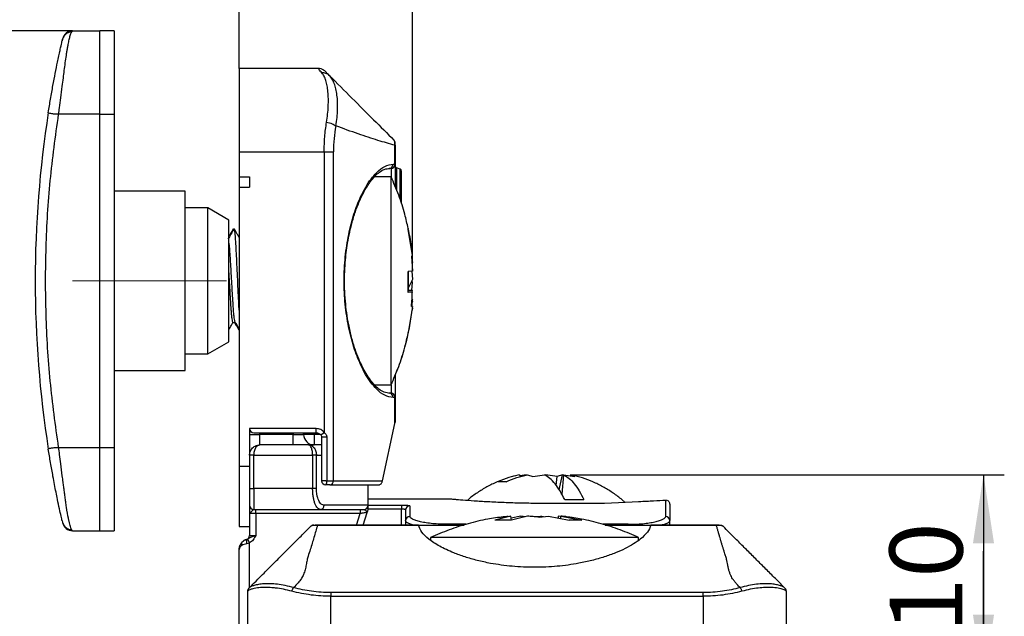
# Model space of a CAD drawing. Units: millimetres. Extents: x 7 to 412, y 7 to 291.
# Drawn here: x 33 to 80, y 236 to 265 of the extents above; entities that cross this region are included whole.
import ezdxf

# ---------------------------------------------------------------- set-up
doc = ezdxf.new("R2010")
doc.units = ezdxf.units.MM
doc.linetypes.add('CENTERX2', pattern=[20.32, 12.7, -2.54, 2.54, -2.54])
doc.layers.add('FORMAT', color=7, linetype='Continuous')
doc.styles.add('SLDTEXTSTYLE2', font='TXT', dxfattribs={"width": 0.75})
doc.dimstyles.new('SLDDIMSTYLE0', dxfattribs={"dimtxt": 3.5, "dimasz": 3.302, "dimexe": 0, "dimexo": 0.0625, "dimgap": 0.875, "dimtad": 1, "dimdec": 0, "dimrnd": 1e-09, "dimzin": 12, "dimdsep": 46, "dimtxsty": 'SLDTEXTSTYLE2', "dimsah": 1, "dimcen": 0.09, "dimadec": 0, "dimazin": 3, "dimtfac": 1, "dimtdec": 0, "dimtofl": 0, "dimtmove": 0, "dimatfit": 3, "dimfxl": 0, "dimfrac": 2, "dimtolj": 1, "dimtzin": 12, "dimarcsym": 0})
doc.dimstyles.new('SLDDIMSTYLE1', dxfattribs={"dimtxt": 3.5, "dimasz": 3.302, "dimexe": 0, "dimexo": 0.0625, "dimgap": 0.875, "dimtad": 1, "dimdec": 0, "dimrnd": 1e-09, "dimzin": 12, "dimdsep": 46, "dimtxsty": 'SLDTEXTSTYLE2', "dimsah": 1, "dimcen": 0.09, "dimadec": 0, "dimazin": 3, "dimtfac": 1, "dimtdec": 0, "dimtmove": 0, "dimatfit": 0, "dimfxl": 0, "dimfrac": 2, "dimtolj": 1, "dimtzin": 12, "dimarcsym": 0})

# ---------------------------------------------------------------- blocks, each defined once
blk = doc.blocks.new('_D_1')
at = {"layer": 'FORMAT', "color": 7}
for p, q in [((35.31, 264.417), (23.892, 264.417)), ((24.892, 223.436), (24.892, 264.417)), ((36.45, 223.436), (23.892, 223.436))]:
    blk.add_line(p, q, dxfattribs=at)
for points in [[(24.892, 264.417), (24.384, 261.115), (25.4, 261.115)], [(24.892, 223.436), (25.4, 226.738), (24.384, 226.738)]]:
    blk.add_solid(points, dxfattribs=at)
at = {"layer": 'FORMAT', "color": 7, "insert": (20.38, 241.34), "char_height": 3.5, "attachment_point": 1, "rotation": 90, "style": 'SLDTEXTSTYLE2'}
blk.add_mtext('41', dxfattribs=at)
blk = doc.blocks.new('_D_2')
at = {"layer": 'FORMAT', "color": 7}
for p, q in [((43.31, 262.617), (43.31, 271.566)), ((51.637, 252.889), (51.637, 271.566)), ((43.31, 270.566), (36.96, 270.566)), ((43.31, 270.566), (51.637, 270.566)), ((51.637, 270.566), (57.987, 270.566))]:
    blk.add_line(p, q, dxfattribs=at)
for points in [[(43.31, 270.566), (40.008, 271.074), (40.008, 270.058)], [(51.637, 270.566), (54.939, 270.058), (54.939, 271.074)]]:
    blk.add_solid(points, dxfattribs=at)
at = {"layer": 'FORMAT', "color": 7, "insert": (46.18, 275.078), "char_height": 3.5, "attachment_point": 1, "style": 'SLDTEXTSTYLE2'}
blk.add_mtext('8', dxfattribs=at)
blk = doc.blocks.new('_D_3')
at = {"layer": 'FORMAT', "color": 7}
for p, q in [((79.082, 233.086), (79.082, 239.436)), ((68.51, 233.086), (80.082, 233.086)), ((79.082, 227.086), (79.082, 233.086)), ((69.51, 227.086), (80.082, 227.086)), ((79.082, 227.086), (79.082, 216.002))]:
    blk.add_line(p, q, dxfattribs=at)
for points in [[(79.082, 233.086), (79.59, 236.388), (78.574, 236.388)], [(79.082, 227.086), (78.574, 223.784), (79.59, 223.784)]]:
    blk.add_solid(points, dxfattribs=at)
at = {"layer": 'FORMAT', "color": 7, "insert": (74.571, 216.002), "char_height": 3.5, "attachment_point": 1, "rotation": 90, "style": 'SLDTEXTSTYLE2'}
blk.add_mtext('5-8', dxfattribs=at)
blk = doc.blocks.new('_D_4')
at = {"layer": 'FORMAT', "color": 7}
for p, q in [((59.237, 243.105), (80.082, 243.105)), ((79.082, 243.105), (79.082, 233.086)), ((68.51, 233.086), (80.082, 233.086))]:
    blk.add_line(p, q, dxfattribs=at)
for points in [[(79.082, 243.105), (78.574, 239.803), (79.59, 239.803)], [(79.082, 233.086), (79.59, 236.388), (78.574, 236.388)]]:
    blk.add_solid(points, dxfattribs=at)
at = {"layer": 'FORMAT', "color": 7, "insert": (74.571, 235.509), "char_height": 3.5, "attachment_point": 1, "rotation": 90, "style": 'SLDTEXTSTYLE2'}
blk.add_mtext('10', dxfattribs=at)

msp = doc.modelspace()

# ---------------------------------------------------------------- linework, layer by layer
at = {"color": 7, "linetype": 'Continuous', "lineweight": 25}
for p, q in [((35.31, 264.417), (36.61, 264.417)), ((36.61, 260.417), (36.61, 264.417)), ((37.31, 264.417), (36.61, 264.417)), ((37.31, 264.417), (37.31, 260.417)), ((43.31, 262.617), (43.31, 258.617)), ((47.103, 262.617), (43.31, 262.617)), ((47.103, 262.617), (47.146, 262.615)), ((36.61, 260.417), (34.635, 260.417)), ((36.61, 244.417), (36.61, 260.417)), ((36.61, 260.417), (37.31, 260.417)), ((37.31, 260.417), (37.31, 244.417)), ((50.799, 258.017), (50.799, 258.926)), ((50.81, 258.926), (50.799, 258.926)), ((50.81, 258.926), (50.81, 258.017)), ((43.31, 258.617), (43.31, 257.417)), ((43.31, 258.617), (47.396, 258.617)), ((47.396, 258.617), (47.842, 258.617)), ((47.396, 258.617), (47.396, 245.133)), ((47.842, 242.817), (47.842, 258.617)), ((50.71, 258.017), (50.799, 258.017)), ((50.799, 258.017), (50.81, 258.017)), ((43.31, 257.417), (43.81, 257.417)), ((43.31, 257.417), (43.31, 256.917)), ((43.81, 257.417), (43.81, 256.917)), ((50.61, 257.418), (49.819, 257.418)), ((50.61, 257.817), (50.521, 257.817)), ((51.044, 257.781), (50.876, 257.843)), ((40.71, 256.717), (37.31, 256.717)), ((40.71, 248.117), (40.71, 256.717)), ((43.31, 256.917), (43.31, 243.517)), ((43.31, 256.917), (43.81, 256.917)), ((41.81, 255.917), (40.71, 255.917)), ((42.81, 255.339), (41.81, 255.917)), ((41.81, 248.917), (41.81, 255.917)), ((42.81, 249.494), (42.81, 255.339)), ((43.052, 254.894), (43.044, 254.907)), ((51.637, 253.735), (51.439, 254.918)), ((51.637, 253.649), (51.439, 254.904)), ((51.637, 253.626), (51.439, 254.881)), ((51.587, 253.595), (51.637, 252.889)), ((51.637, 253.4), (51.603, 253.604)), ((51.632, 253.372), (51.637, 253.297)), ((51.637, 252.889), (51.439, 252.859)), ((51.607, 252.884), (51.637, 252.48)), ((51.637, 252.48), (51.439, 252.06)), ((51.637, 252.354), (51.575, 252.349)), ((51.637, 252.354), (51.607, 252.417)), ((51.607, 251.951), (51.637, 252.354)), ((51.637, 251.946), (51.439, 251.976)), ((51.637, 251.946), (51.439, 251.945)), ((51.439, 251.89), (51.637, 251.889)), ((51.637, 251.889), (51.439, 251.859)), ((51.633, 251.889), (51.637, 251.946)), ((51.637, 251.538), (51.613, 251.487)), ((51.618, 251.222), (51.637, 251.538)), ((51.637, 251.434), (51.627, 251.378)), ((51.637, 251.186), (51.439, 249.93)), ((51.587, 251.183), (51.637, 251.186)), ((51.637, 251.1), (51.62, 251.001)), ((43.007, 250.417), (43.125, 250.417)), ((51.439, 249.898), (51.438, 249.929)), ((41.81, 248.917), (42.81, 249.494)), ((40.71, 248.917), (41.81, 248.917)), ((37.31, 248.117), (40.71, 248.117)), ((49.815, 247.417), (50.61, 247.417)), ((50.61, 247.017), (50.521, 247.017)), ((50.799, 246.817), (50.71, 246.817)), ((50.799, 245.565), (50.799, 246.817)), ((50.81, 246.817), (50.799, 246.817)), ((50.81, 246.817), (50.81, 245.617)), ((47.018, 245.317), (43.81, 245.317)), ((43.81, 245.317), (43.81, 243.517)), ((44.01, 245.117), (47.018, 245.117)), ((46.41, 245.036), (46.41, 245.117)), ((47.018, 245.117), (47.018, 245.317)), ((50.198, 242.817), (50.799, 245.565)), ((43.81, 245.036), (44.31, 245.036)), ((44.31, 244.536), (44.31, 245.036)), ((45.91, 245.036), (44.31, 245.036)), ((45.91, 244.536), (45.91, 245.036)), ((45.91, 245.036), (46.41, 245.036)), ((46.91, 245.036), (46.41, 245.036)), ((46.91, 245.036), (46.91, 244.536)), ((47.273, 244.917), (47.273, 242.817)), ((47.524, 244.917), (47.524, 242.817)), ((34.635, 244.417), (36.61, 244.417)), ((36.61, 240.417), (36.61, 244.417)), ((36.61, 244.417), (37.31, 244.417)), ((37.31, 244.417), (37.31, 240.417)), ((46.651, 244.536), (44.31, 244.536)), ((46.697, 244.521), (46.651, 244.536)), ((47.273, 244.536), (46.651, 244.536)), ((44.01, 244.036), (43.81, 244.036)), ((44.01, 242.436), (44.01, 244.036)), ((44.01, 244.036), (46.843, 244.036)), ((46.843, 244.036), (46.843, 242.436)), ((47.025, 244.036), (46.843, 244.036)), ((47.025, 242.436), (47.025, 244.036)), ((43.31, 243.517), (43.81, 243.517)), ((43.31, 243.517), (43.31, 240.617)), ((43.81, 243.517), (43.81, 243.317)), ((43.81, 243.317), (43.81, 242.436)), ((47.473, 242.817), (47.524, 242.817)), ((47.524, 242.817), (47.842, 242.817)), ((47.842, 242.817), (50.198, 242.817)), ((55.902, 242.768), (55.761, 242.768)), ((56.145, 242.768), (55.902, 242.768)), ((56.783, 243.105), (56.805, 243.006)), ((57.118, 243.105), (56.794, 243.057)), ((57.168, 243.105), (57.418, 243.024)), ((57.419, 243.024), (57.979, 243.105)), ((58.602, 243.024), (58.041, 243.105)), ((58.543, 242.595), (58.602, 243.024)), ((58.852, 243.105), (58.602, 243.024)), ((58.695, 242.379), (58.852, 243.105)), ((58.903, 243.105), (58.818, 242.167)), ((58.901, 243.091), (58.852, 243.105)), ((58.903, 243.105), (59.447, 243.024)), ((59.447, 243.024), (59.237, 243.105)), ((59.237, 243.105), (59.31, 243.085)), ((43.81, 242.436), (44.01, 242.436)), ((46.843, 242.436), (44.01, 242.436)), ((44.01, 242.436), (44.01, 241.436)), ((47.025, 242.436), (46.843, 242.436)), ((49.51, 241.636), (49.51, 242.617)), ((53.41, 241.936), (49.51, 241.936)), ((62.531, 241.804), (60.864, 241.724)), ((63.81, 241.874), (63.855, 241.87)), ((63.854, 241.876), (63.815, 241.874)), ((43.81, 241.636), (43.81, 240.617)), ((44.01, 241.436), (47.213, 241.436)), ((44.11, 241.236), (44.11, 241.436)), ((47.213, 241.436), (49.31, 241.436)), ((49.51, 241.636), (47.394, 241.636)), ((49.13, 241.436), (49.13, 241.236)), ((49.465, 241.298), (49.484, 241.336)), ((51.11, 241.649), (51.11, 241.472)), ((60.866, 241.725), (58.01, 241.725)), ((60.864, 241.724), (58.01, 241.724)), ((60.864, 241.724), (60.852, 241.723)), ((44.11, 241.236), (43.81, 241.236)), ((49.13, 241.236), (44.11, 241.236)), ((44.11, 241.236), (44.11, 240.188)), ((49.266, 240.686), (49.465, 241.298)), ((51.31, 240.9), (51.31, 240.686)), ((56.37, 241.113), (55.605, 240.915)), ((55.818, 241.063), (56.37, 241.113)), ((56.401, 240.916), (56.37, 241.113)), ((56.847, 241.113), (56.384, 241.021)), ((57.163, 241.113), (56.397, 240.915)), ((57.067, 241.088), (56.847, 241.113)), ((56.847, 241.113), (56.863, 241.036)), ((57.731, 241.063), (58.173, 241.113)), ((57.858, 241.113), (57.943, 241.091)), ((58.173, 241.113), (59.169, 240.915)), ((58.65, 241.113), (58.636, 241.021)), ((58.78, 241.101), (58.65, 241.113)), ((58.758, 240.997), (58.782, 241.113)), ((58.782, 241.113), (59.778, 240.915)), ((59.202, 241.063), (59.078, 241.074)), ((64.01, 240.686), (64.01, 240.9)), ((35.31, 240.417), (36.61, 240.417)), ((36.61, 240.417), (37.31, 240.417)), ((43.31, 240.617), (43.81, 240.617)), ((43.81, 240.617), (43.81, 240.188)), ((47.084, 240.686), (51.928, 240.686)), ((47.084, 240.686), (47.084, 240.677)), ((51.931, 240.677), (47.084, 240.677)), ((51.931, 240.677), (51.928, 240.686)), ((63.092, 240.686), (63.089, 240.677)), ((66.236, 240.677), (63.089, 240.677)), ((63.092, 240.686), (66.236, 240.686)), ((66.236, 240.686), (66.236, 240.677)), ((43.677, 239.995), (43.667, 239.996)), ((43.723, 240.01), (43.677, 239.995)), ((43.81, 239.832), (43.723, 240.01)), ((43.81, 240.188), (44.11, 240.188)), ((52.509, 240.086), (52.509, 239.957)), ((62.509, 239.953), (62.509, 240.086)), ((43.31, 234.336), (43.31, 239.517)), ((43.677, 239.803), (43.81, 239.832)), ((43.795, 237.671), (43.769, 237.645)), ((69.525, 237.671), (69.551, 237.645)), ((43.738, 237.53), (43.71, 237.503)), ((43.71, 237.503), (43.71, 233.786)), ((65.61, 237.443), (47.71, 237.443)), ((47.71, 237.443), (47.71, 237.268)), ((47.71, 237.268), (65.61, 237.268)), ((47.71, 233.786), (47.71, 237.268)), ((65.61, 237.268), (65.61, 237.443)), ((65.61, 237.268), (65.61, 233.786)), ((69.61, 237.503), (69.582, 237.53)), ((69.61, 233.786), (69.61, 237.503))]:
    msp.add_line(p, q, dxfattribs=at)
at = {"color": 1, "linetype": 'Continuous', "lineweight": 25}
for p, q in [((50.61, 257.817), (50.61, 257.427)), ((50.876, 257.843), (50.876, 256.786)), ((51.044, 256.335), (51.044, 257.781)), ((50.61, 247.399), (50.61, 247.017)), ((44.31, 245.036), (44.31, 245.117)), ((45.91, 245.117), (45.91, 245.036)), ((46.91, 245.117), (46.91, 245.036)), ((47.018, 245.117), (47.117, 245.099)), ((47.234, 245.016), (47.396, 245.133)), ((47.215, 245.036), (46.91, 245.036)), ((47.273, 244.917), (47.524, 244.917)), ((47.025, 244.036), (47.273, 244.036)), ((47.473, 242.817), (47.273, 242.817)), ((49.495, 241.472), (51.11, 241.472)), ((49.51, 241.649), (51.11, 241.649)), ((51.11, 240.686), (51.11, 241.472)), ((58.01, 241.724), (58.01, 241.725)), ((48.951, 240.686), (49.13, 241.236)), ((54.228, 240.722), (53.31, 240.722)), ((53.31, 240.722), (53.31, 240.687)), ((62.01, 240.722), (60.791, 240.722)), ((62.01, 240.722), (62.01, 240.687)), ((43.81, 237.686), (43.81, 239.832))]:
    msp.add_line(p, q, dxfattribs=at)
at = {"color": 7, "linetype": 'Continuous', "lineweight": 25, "flags": 128}
msp.add_lwpolyline([(62.531, 241.804), (62.511, 241.802), (62.509, 241.802)], dxfattribs=at)
at = {"color": 7, "linetype": 'Continuous', "lineweight": 25}
for centre, radius, start, end in [((35.31, 263.917), 0.5, 90, 167.097), ((47.342, 261.974), 0.432, 45.7163, 96.871), ((47.103, 262.117), 0.5, 45, 63.0074), ((85.51, 252.417), 52, 171.0635, 188.9365), ((50.61, 259.034), 0.2, 0, 45), ((50.515, 258.011), 0.194, 271.782, 1.6775), ((50.604, 258.011), 0.195, 271.7327, 1.6337), ((50.61, 258.017), 0.2, 270, 0), ((50.91, 257.937), 0.1, 180, 250), ((51.01, 257.688), 0.1, 0, 70), ((50.515, 246.822), 0.194, 358.3225, 88.218), ((50.604, 246.822), 0.195, 358.3663, 88.2673), ((50.61, 246.817), 0.2, 0, 90), ((44.01, 245.317), 0.2, 180, 270), ((46.91, 245.036), 0.5, 180, 270), ((47.473, 242.817), 0.2, 180, 270), ((47.29, 242.77), 0.239, 320.0135, 11.2988), ((47.652, 242.806), 0.19, 273.4562, 3.0823), ((44.01, 241.636), 0.2, 180, 270), ((47.203, 241.627), 0.191, 272.9018, 2.634), ((49.31, 241.636), 0.2, 270, 0), ((51.509, 241.404), 0.199, 89.8095, 179.8082), ((51.508, 240.898), 0.198, 89.5115, 179.503), ((63.812, 240.898), 0.198, 0.497, 90.4885), ((35.31, 240.917), 0.5, 192.903, 270), ((43.81, 239.517), 0.5, 106.6015, 138.1897), ((43.902, 239.899), 0.245, 156.9174, 203.0826), ((43.61, 240.188), 0.2, 286.6015, 0), ((43.538, 239.784), 0.12, 146.3639, 213.6361), ((43.91, 237.503), 0.2, 135, 180), ((69.41, 237.503), 0.2, 360, 45)]:
    msp.add_arc(centre, radius, start, end, dxfattribs=at)
at = {"color": 1, "linetype": 'Continuous', "lineweight": 25}
for points, knots in [([(34.635, 260.417), (34.651, 260.522), (34.689, 260.787), (34.746, 261.237), (34.806, 261.718), (34.861, 262.154), (34.909, 262.533), (34.957, 262.898), (35, 263.198), (35.037, 263.434), (35.066, 263.612), (35.102, 263.81), (35.145, 264.017), (35.19, 264.186), (35.227, 264.293), (35.254, 264.352), (35.268, 264.371), (35.273, 264.379)], [0, 0, 0, 0, 0.055175, 0.138952, 0.236908, 0.314761, 0.385133, 0.462322, 0.546329, 0.593501, 0.642505, 0.69334, 0.773001, 0.860623, 0.920032, 0.969051, 1, 1, 1, 1]), ([(46.843, 244.036), (46.842, 244.067), (46.841, 244.131), (46.83, 244.225), (46.812, 244.314), (46.783, 244.409), (46.742, 244.484), (46.71, 244.511), (46.697, 244.521)], [0, 0, 0, 0, 0.137952, 0.28058, 0.428558, 0.58249, 0.835171, 1, 1, 1, 1]), ([(53.679, 241.912), (53.611, 241.918), (53.443, 241.933), (53.422, 241.935), (53.41, 241.936)], [0, 0, 0, 0, 0.408072, 1, 1, 1, 1]), ([(43.82, 241.255), (43.824, 241.264), (43.833, 241.289), (43.899, 241.335), (43.96, 241.391), (43.994, 241.429), (44.005, 241.434), (44.01, 241.436)], [0, 0, 0, 0, 0.163502, 0.442195, 0.721655, 0.854644, 1, 1, 1, 1]), ([(49.31, 241.436), (49.318, 241.434), (49.337, 241.428), (49.382, 241.395), (49.437, 241.36), (49.471, 241.342), (49.484, 241.337), (49.482, 241.338), (49.481, 241.338)], [0, 0, 0, 0, 0.160708, 0.352789, 0.617421, 0.821438, 0.961608, 1, 1, 1, 1]), ([(51.708, 240.686), (51.668, 240.697), (51.57, 240.722), (51.441, 240.772), (51.332, 240.832), (51.317, 240.877), (51.31, 240.9)], [0, 0, 0, 0, 0.162366, 0.388831, 0.694354, 1, 1, 1, 1]), ([(64.01, 240.9), (64.003, 240.878), (63.989, 240.834), (63.867, 240.766), (63.739, 240.715), (63.631, 240.691), (63.608, 240.686)], [0, 0, 0, 0, 0.304828, 0.609778, 0.916532, 1, 1, 1, 1])]:
    msp.add_open_spline(points, degree=3, knots=knots, dxfattribs=at)
at = {"color": 7, "linetype": 'Continuous', "lineweight": 25}
for points, knots in [([(35.273, 264.381), (35.211, 264.37), (35.118, 264.354), (35.004, 264.282), (34.915, 264.2), (34.841, 264.085), (34.815, 263.987), (34.804, 263.944)], [0, 0, 0, 0, 0.29781, 0.441822, 0.577762, 0.813654, 1, 1, 1, 1]), ([(35.273, 264.379), (35.276, 264.385), (35.287, 264.402), (35.302, 264.413), (35.308, 264.416), (35.31, 264.417)], [0, 0, 0, 0, 0.201243, 0.642532, 1, 1, 1, 1]), ([(34.141, 260.494), (34.177, 260.714), (34.23, 261.047), (34.305, 261.479), (34.381, 261.901), (34.476, 262.398), (34.57, 262.865), (34.646, 263.226), (34.704, 263.495), (34.762, 263.757), (34.812, 263.98), (34.819, 264.012), (34.823, 264.028)], [0, 0, 0, 0, 0.121202, 0.183769, 0.248517, 0.372705, 0.499784, 0.583276, 0.667284, 0.750546, 0.878804, 1, 1, 1, 1]), ([(47.29, 262.403), (47.236, 262.465), (47.128, 262.588), (47.111, 262.607), (47.103, 262.617)], [0, 0, 0, 0, 0.507169, 1, 1, 1, 1]), ([(47.382, 262.532), (47.338, 262.556), (47.25, 262.606), (47.154, 262.611), (47.106, 262.613)], [0, 0, 0, 0, 0.499793, 1, 1, 1, 1]), ([(47.511, 260.035), (47.53, 260.166), (47.569, 260.43), (47.597, 260.808), (47.603, 261.17), (47.584, 261.502), (47.545, 261.794), (47.483, 262.045), (47.402, 262.253), (47.327, 262.354), (47.29, 262.403)], [0, 0, 0, 0, 0.1204911, 0.243622, 0.3697821, 0.4993332, 0.6246871, 0.749561, 0.8780283, 1, 1, 1, 1]), ([(47.644, 262.283), (47.589, 262.338), (47.481, 262.445), (47.465, 262.462), (47.457, 262.47)], [0, 0, 0, 0, 0.506425, 1, 1, 1, 1]), ([(47.958, 259.858), (47.979, 259.995), (48.021, 260.267), (48.046, 260.654), (48.045, 261.015), (48.017, 261.347), (47.965, 261.644), (47.886, 261.901), (47.784, 262.121), (47.69, 262.229), (47.644, 262.283)], [0, 0, 0, 0, 0.125249, 0.249014, 0.373481, 0.498078, 0.622156, 0.74755, 0.873071, 1, 1, 1, 1]), ([(47.644, 262.283), (48.01, 261.916), (48.743, 261.183), (49.781, 260.146), (50.428, 259.499), (50.751, 259.175)], [0, 0, 0, 0, 0.33376, 0.666817, 1, 1, 1, 1]), ([(34.635, 244.417), (34.488, 245.478), (34.193, 247.599), (34.003, 250.81), (34.003, 254.023), (34.193, 257.234), (34.488, 259.356), (34.635, 260.417)], [0, 0, 0, 0, 0.200057, 0.399908, 0.600103, 0.799959, 1, 1, 1, 1]), ([(34.635, 260.417), (34.569, 260.419), (34.468, 260.421), (34.347, 260.435), (34.244, 260.449), (34.156, 260.468), (34.146, 260.486), (34.141, 260.494)], [0, 0, 0, 0, 0.249623, 0.384694, 0.526464, 0.773622, 1, 1, 1, 1]), ([(47.396, 258.617), (47.401, 258.857), (47.411, 259.344), (47.477, 259.803), (47.511, 260.035)], [0, 0, 0, 0, 0.494367, 1, 1, 1, 1]), ([(47.511, 260.035), (47.556, 260.026), (47.65, 260.008), (47.779, 259.964), (47.889, 259.913), (47.935, 259.876), (47.958, 259.858)], [0, 0, 0, 0, 0.244869, 0.5, 0.755131, 1, 1, 1, 1]), ([(47.958, 259.858), (47.924, 259.656), (47.857, 259.256), (47.847, 258.829), (47.842, 258.617)], [0, 0, 0, 0, 0.502472, 1, 1, 1, 1]), ([(50.799, 258.926), (50.53, 259.001), (49.982, 259.155), (49.036, 259.467), (48.321, 259.726), (47.958, 259.858)], [0, 0, 0, 0, 0.321282, 0.654544, 1, 1, 1, 1]), ([(50.799, 258.926), (50.799, 258.944), (50.799, 258.978), (50.795, 259.038), (50.787, 259.096), (50.774, 259.147), (50.759, 259.166), (50.751, 259.175)], [0, 0, 0, 0, 0.144275, 0.277735, 0.52628, 0.760461, 1, 1, 1, 1]), ([(50.81, 258.926), (50.81, 258.935), (50.81, 258.953), (50.81, 258.976), (50.81, 258.996), (50.81, 259.015), (50.81, 259.031), (50.81, 259.033), (50.81, 259.034)], [0, 0, 0, 0, 0.119037, 0.246943, 0.37127, 0.501383, 0.743288, 1, 1, 1, 1]), ([(50.71, 246.817), (50.578, 246.837), (50.315, 246.877), (49.953, 247.16), (49.643, 247.519), (49.386, 247.912), (49.163, 248.343), (48.976, 248.787), (48.822, 249.227), (48.685, 249.701), (48.569, 250.207), (48.475, 250.738), (48.406, 251.29), (48.365, 251.855), (48.351, 252.429), (48.366, 253.003), (48.409, 253.568), (48.478, 254.118), (48.573, 254.646), (48.69, 255.15), (48.826, 255.621), (48.98, 256.057), (49.167, 256.499), (49.389, 256.928), (49.646, 257.318), (49.956, 257.676), (50.317, 257.957), (50.579, 257.997), (50.71, 258.017)], [0, 0, 0, 0, 0.062843, 0.125106, 0.166941, 0.208735, 0.25027, 0.281733, 0.312895, 0.344418, 0.375624, 0.406986, 0.438109, 0.469428, 0.500673, 0.531942, 0.563327, 0.594293, 0.625511, 0.65666, 0.688132, 0.719074, 0.750317, 0.791912, 0.833608, 0.875184, 0.937638, 1, 1, 1, 1]), ([(50.81, 258.017), (50.81, 258.009), (50.81, 257.992), (50.81, 257.858), (50.81, 257.655), (50.81, 257.396), (50.81, 257.163), (50.81, 256.992), (50.81, 256.935)], [0, 0, 0, 0, 0.193448, 0.392897, 0.598046, 0.758299, 0.918702, 1, 1, 1, 1]), ([(50.556, 247.013), (50.463, 247.023), (50.291, 247.042), (50.041, 247.198), (49.823, 247.399), (49.614, 247.651), (49.417, 247.946), (49.227, 248.295), (49.05, 248.684), (48.875, 249.146), (48.71, 249.694), (48.575, 250.284), (48.477, 250.869), (48.411, 251.457), (48.377, 252.028), (48.373, 252.601), (48.394, 253.137), (48.439, 253.644), (48.503, 254.134), (48.594, 254.637), (48.724, 255.19), (48.885, 255.716), (49.059, 256.171), (49.219, 256.52), (49.36, 256.784), (49.474, 256.971), (49.581, 257.129), (49.702, 257.292), (49.864, 257.476), (50.064, 257.652), (50.301, 257.794), (50.467, 257.811), (50.556, 257.82)], [0, 0, 0, 0, 0.05115, 0.095253, 0.132719, 0.164366, 0.201837, 0.234626, 0.266039, 0.30119, 0.340279, 0.379029, 0.413529, 0.445148, 0.48029, 0.509582, 0.540932, 0.570006, 0.595893, 0.626521, 0.661221, 0.701924, 0.735756, 0.76614, 0.79125, 0.810902, 0.825273, 0.846509, 0.874712, 0.909838, 0.951482, 1, 1, 1, 1]), ([(51.433, 254.936), (51.383, 255.162), (51.264, 255.702), (50.992, 256.534), (50.737, 257.124), (50.61, 257.418)], [0, 0, 0, 0, 0.2649516, 0.6334809, 1, 1, 1, 1]), ([(50.61, 247.423), (50.61, 247.421), (50.61, 247.396), (50.61, 247.504), (50.61, 247.755), (50.61, 248.155), (50.61, 248.649), (50.61, 249.232), (50.61, 249.88), (50.61, 250.625), (50.61, 251.442), (50.61, 252.299), (50.61, 253.16), (50.61, 253.988), (50.61, 254.749), (50.61, 255.418), (50.61, 256.026), (50.61, 256.55), (50.61, 256.986), (50.61, 257.282), (50.61, 257.422), (50.61, 257.406), (50.61, 257.402)], [0, 0, 0, 0, 0.005081, 0.066746, 0.123444, 0.177258, 0.23251, 0.280266, 0.33081, 0.383409, 0.437538, 0.492496, 0.547454, 0.601583, 0.654182, 0.704726, 0.752482, 0.807734, 0.861548, 0.918246, 0.979911, 1, 1, 1, 1]), ([(51.11, 256.13), (51.11, 256.214), (51.11, 256.529), (51.11, 256.885), (51.11, 257.193), (51.11, 257.396), (51.11, 257.558), (51.11, 257.668), (51.11, 257.681), (51.11, 257.688)], [0, 0, 0, 0, 0.086868, 0.3265805, 0.4441653, 0.5616131, 0.7081933, 0.853542, 1, 1, 1, 1]), ([(43.061, 254.91), (43.013, 254.827), (42.918, 254.662), (42.822, 254.498), (42.775, 254.417)], [0, 0, 0, 0, 0.508279, 1, 1, 1, 1]), ([(43.024, 254.908), (42.976, 254.824), (42.905, 254.701), (42.833, 254.578), (42.81, 254.538)], [0, 0, 0, 0, 0.678745, 1, 1, 1, 1]), ([(43.31, 254.506), (43.281, 254.557), (43.203, 254.692), (43.125, 254.826), (43.076, 254.91)], [0, 0, 0, 0, 0.3785341, 1, 1, 1, 1]), ([(43.31, 251.014), (43.305, 251.108), (43.292, 251.364), (43.269, 251.863), (43.241, 252.466), (43.213, 253.067), (43.188, 253.622), (43.163, 254.109), (43.135, 254.51), (43.107, 254.777), (43.087, 254.905), (43.078, 254.901), (43.076, 254.901)], [0, 0, 0, 0, 0.065675, 0.179344, 0.295787, 0.411611, 0.523529, 0.635356, 0.75114, 0.867601, 0.981344, 1, 1, 1, 1]), ([(51.439, 254.881), (51.439, 254.916), (51.439, 254.955), (51.439, 254.939), (51.439, 254.937)], [0, 0, 0, 0, 0.905559, 1, 1, 1, 1]), ([(51.585, 254.088), (51.567, 254.228), (51.534, 254.498), (51.47, 254.764), (51.44, 254.892)], [0, 0, 0, 0, 0.5211413, 1, 1, 1, 1]), ([(43.12, 250.431), (43.119, 250.432), (43.111, 250.438), (43.097, 250.504), (43.077, 250.63), (43.057, 250.81), (43.038, 251.037), (43.02, 251.301), (43.003, 251.599), (42.984, 251.918), (42.964, 252.254), (42.945, 252.591), (42.925, 252.927), (42.907, 253.245), (42.89, 253.543), (42.871, 253.805), (42.851, 254.031), (42.832, 254.205), (42.818, 254.307), (42.811, 254.333), (42.81, 254.336)], [0, 0, 0, 0, 0.017168, 0.077851, 0.137967, 0.199825, 0.259979, 0.321879, 0.382004, 0.443874, 0.503994, 0.565856, 0.626009, 0.687907, 0.748038, 0.809914, 0.870035, 0.931897, 0.992049, 1, 1, 1, 1]), ([(51.587, 253.595), (51.598, 253.601), (51.62, 253.613), (51.631, 253.622), (51.637, 253.626)], [0, 0, 0, 0, 0.511453, 1, 1, 1, 1]), ([(51.592, 253.598), (51.601, 253.493), (51.621, 253.276), (51.631, 253.058), (51.637, 252.946)], [0, 0, 0, 0, 0.484275, 1, 1, 1, 1]), ([(51.618, 253.613), (51.618, 253.613), (51.623, 253.561), (51.625, 253.509), (51.627, 253.457)], [0, 0, 0, 0, 0.003258, 1, 1, 1, 1]), ([(42.81, 252.795), (42.816, 252.695), (42.828, 252.483), (42.847, 252.155), (42.867, 251.822), (42.885, 251.509), (42.902, 251.219), (42.921, 250.966), (42.94, 250.752), (42.96, 250.587), (42.98, 250.474), (42.995, 250.422), (43.004, 250.419), (43.007, 250.419)], [0, 0, 0, 0, 0.0858645, 0.1831245, 0.2776979, 0.3750155, 0.4695558, 0.5668387, 0.6613615, 0.7586226, 0.8531934, 0.9505078, 1, 1, 1, 1]), ([(51.439, 252.859), (51.439, 252.816), (51.439, 252.689), (51.439, 252.561), (51.439, 252.477)], [0, 0, 0, 0, 0.344915, 1, 1, 1, 1]), ([(51.439, 252.358), (51.439, 252.442), (51.439, 252.61), (51.439, 252.776), (51.439, 252.859)], [0, 0, 0, 0, 0.501182, 1, 1, 1, 1]), ([(51.439, 252.477), (51.439, 252.394), (51.439, 252.226), (51.439, 252.06), (51.439, 251.976)], [0, 0, 0, 0, 0.493228, 1, 1, 1, 1]), ([(51.439, 251.86), (51.439, 251.942), (51.439, 252.106), (51.439, 252.274), (51.439, 252.358)], [0, 0, 0, 0, 0.498819, 1, 1, 1, 1]), ([(51.587, 251.183), (51.598, 251.306), (51.62, 251.541), (51.631, 251.777), (51.637, 251.889)], [0, 0, 0, 0, 0.523197, 1, 1, 1, 1]), ([(50.81, 247.9), (50.867, 248.034), (51.051, 248.465), (51.283, 249.222), (51.504, 250.123), (51.584, 250.722), (51.621, 251.001)], [0, 0, 0, 0, 0.1361191, 0.4363587, 0.7372731, 1, 1, 1, 1]), ([(42.81, 250.068), (42.831, 250.104), (42.898, 250.22), (42.965, 250.336), (43.012, 250.417)], [0, 0, 0, 0, 0.304205, 1, 1, 1, 1]), ([(43.09, 250.417), (43.136, 250.336), (43.21, 250.209), (43.283, 250.083), (43.31, 250.036)], [0, 0, 0, 0, 0.63585, 1, 1, 1, 1]), ([(43.12, 250.425), (43.169, 250.342), (43.232, 250.233), (43.295, 250.123), (43.31, 250.098)], [0, 0, 0, 0, 0.766072, 1, 1, 1, 1]), ([(50.61, 247.417), (50.737, 247.711), (50.992, 248.301), (51.264, 249.133), (51.383, 249.673), (51.433, 249.899)], [0, 0, 0, 0, 0.366578, 0.735167, 1, 1, 1, 1]), ([(50.81, 247.9), (50.81, 247.842), (50.81, 247.671), (50.81, 247.437), (50.81, 247.179), (50.81, 246.976), (50.81, 246.841), (50.81, 246.825), (50.81, 246.817)], [0, 0, 0, 0, 0.081936, 0.242078, 0.40237, 0.607244, 0.80662, 1, 1, 1, 1]), ([(47.396, 245.133), (47.373, 245.161), (47.326, 245.216), (47.231, 245.273), (47.128, 245.31), (47.055, 245.315), (47.018, 245.317)], [0, 0, 0, 0, 0.245194, 0.49918, 0.747233, 1, 1, 1, 1]), ([(47.018, 245.12), (47.04, 245.118), (47.083, 245.114), (47.144, 245.092), (47.196, 245.06), (47.222, 245.03), (47.234, 245.016)], [0, 0, 0, 0, 0.268859, 0.529044, 0.77376, 1, 1, 1, 1]), ([(47.396, 245.133), (47.432, 245.1), (47.482, 245.053), (47.519, 244.974), (47.522, 244.935), (47.524, 244.917)], [0, 0, 0, 0, 0.557145, 0.786626, 1, 1, 1, 1]), ([(47.234, 245.016), (47.245, 244.998), (47.261, 244.974), (47.271, 244.939), (47.272, 244.924), (47.273, 244.917)], [0, 0, 0, 0, 0.578659, 0.806779, 1, 1, 1, 1]), ([(34.141, 244.339), (34.142, 244.344), (34.145, 244.354), (34.173, 244.367), (34.223, 244.379), (34.313, 244.395), (34.452, 244.412), (34.576, 244.415), (34.635, 244.417)], [0, 0, 0, 0, 0.123454, 0.252658, 0.387838, 0.529187, 0.775795, 1, 1, 1, 1]), ([(34.805, 240.886), (34.798, 240.916), (34.784, 240.977), (34.743, 241.159), (34.677, 241.458), (34.592, 241.861), (34.511, 242.26), (34.438, 242.632), (34.351, 243.1), (34.249, 243.668), (34.177, 244.119), (34.141, 244.339)], [0, 0, 0, 0, 0.0696732, 0.1439277, 0.287564, 0.4312204, 0.5277656, 0.6223943, 0.7163331, 0.861667, 1, 1, 1, 1]), ([(35.31, 240.417), (35.308, 240.418), (35.302, 240.42), (35.276, 240.443), (35.243, 240.502), (35.206, 240.599), (35.169, 240.724), (35.136, 240.861), (35.085, 241.106), (35.032, 241.419), (34.978, 241.789), (34.944, 242.036), (34.912, 242.28), (34.882, 242.517), (34.849, 242.772), (34.804, 243.133), (34.749, 243.577), (34.691, 244.038), (34.652, 244.304), (34.635, 244.417)], [0, 0, 0, 0, 0.028153, 0.076442, 0.132628, 0.199384, 0.254115, 0.304509, 0.352078, 0.491115, 0.544769, 0.595086, 0.642067, 0.685712, 0.726019, 0.77797, 0.872002, 0.946015, 1, 1, 1, 1]), ([(43.81, 244.036), (43.812, 244.068), (43.815, 244.132), (43.844, 244.226), (43.891, 244.314), (43.978, 244.421), (44.12, 244.516), (44.248, 244.529), (44.31, 244.536)], [0, 0, 0, 0, 0.1109401, 0.2264928, 0.34795, 0.4764256, 0.7437445, 1, 1, 1, 1]), ([(44.31, 244.536), (44.273, 244.529), (44.196, 244.516), (44.111, 244.421), (44.059, 244.314), (44.031, 244.226), (44.013, 244.132), (44.011, 244.068), (44.01, 244.036)], [0, 0, 0, 0, 0.2562552, 0.5235738, 0.6520356, 0.7734879, 0.8890453, 1, 1, 1, 1]), ([(46.651, 244.536), (46.681, 244.533), (46.738, 244.528), (46.83, 244.482), (46.906, 244.409), (46.965, 244.314), (46.999, 244.225), (47.021, 244.131), (47.023, 244.067), (47.025, 244.036)], [0, 0, 0, 0, 0.1598281, 0.2982995, 0.5106228, 0.6399331, 0.7642511, 0.8840845, 1, 1, 1, 1]), ([(49.993, 242.617), (50.007, 242.618), (50.034, 242.619), (50.084, 242.636), (50.133, 242.669), (50.172, 242.72), (50.183, 242.757), (50.188, 242.774)], [0, 0, 0, 0, 0.15784, 0.306331, 0.574244, 0.805392, 1, 1, 1, 1]), ([(50.188, 242.774), (50.19, 242.783), (50.194, 242.798), (50.196, 242.812), (50.198, 242.817)], [0, 0, 0, 0, 0.617952, 1, 1, 1, 1]), ([(56.71, 243.085), (56.562, 243.049), (56.241, 242.97), (55.763, 242.791), (55.275, 242.561), (54.813, 242.283), (54.478, 242.049), (54.308, 241.897), (54.272, 241.865)], [0, 0, 0, 0, 0.165372, 0.36035, 0.5557075, 0.7515464, 0.9480224, 1, 1, 1, 1]), ([(58.955, 241.911), (58.882, 242.054), (58.738, 242.34), (58.497, 242.675), (58.245, 242.943), (58.068, 243.051), (57.979, 243.105)], [0, 0, 0, 0, 0.250048, 0.500001, 0.750049, 1, 1, 1, 1]), ([(58.903, 243.105), (58.991, 243.051), (59.168, 242.943), (59.42, 242.675), (59.661, 242.34), (59.806, 242.054), (59.878, 241.911)], [0, 0, 0, 0, 0.250048, 0.500001, 0.750049, 1, 1, 1, 1]), ([(61.856, 241.772), (61.825, 241.801), (61.667, 241.95), (61.35, 242.185), (60.907, 242.47), (60.436, 242.714), (59.944, 242.91), (59.566, 243.034), (59.351, 243.076), (59.31, 243.084)], [0, 0, 0, 0, 0.043968, 0.225218, 0.407285, 0.589962, 0.773107, 0.956624, 1, 1, 1, 1]), ([(43.81, 242.436), (43.81, 242.335), (43.81, 242.18), (43.81, 241.994), (43.81, 241.867), (43.81, 241.763), (43.81, 241.663), (43.81, 241.647), (43.81, 241.636)], [0, 0, 0, 0, 0.239443, 0.369507, 0.5, 0.630064, 0.760557, 1, 1, 1, 1]), ([(47.213, 241.436), (47.166, 241.45), (47.071, 241.478), (46.966, 241.67), (46.902, 241.881), (46.868, 242.059), (46.847, 242.246), (46.844, 242.373), (46.843, 242.436)], [0, 0, 0, 0, 0.246581, 0.509152, 0.638717, 0.763388, 0.883639, 1, 1, 1, 1]), ([(47.394, 241.636), (47.348, 241.647), (47.253, 241.669), (47.148, 241.823), (47.083, 241.992), (47.049, 242.135), (47.028, 242.285), (47.026, 242.386), (47.025, 242.436)], [0, 0, 0, 0, 0.250114, 0.514375, 0.643262, 0.770155, 0.885398, 1, 1, 1, 1]), ([(47.664, 242.617), (47.653, 242.617), (47.632, 242.617), (47.586, 242.617), (47.533, 242.617), (47.493, 242.617), (47.473, 242.617)], [0, 0, 0, 0, 0.249242, 0.499966, 0.74925, 1, 1, 1, 1]), ([(58.01, 241.724), (57.709, 241.726), (57.107, 241.729), (56.238, 241.754), (55.439, 241.789), (54.734, 241.831), (54.169, 241.871), (53.811, 241.901), (53.705, 241.91), (53.679, 241.912)], [0, 0, 0, 0, 0.157884, 0.31632, 0.474854, 0.632992, 0.792036, 0.950288, 1, 1, 1, 1]), ([(63.81, 241.874), (63.626, 241.862), (63.259, 241.838), (62.773, 241.815), (62.531, 241.804)], [0, 0, 0, 0, 0.501609, 1, 1, 1, 1]), ([(63.81, 241.096), (63.81, 241.221), (63.81, 241.473), (63.81, 241.733), (63.81, 241.827), (63.81, 241.874)], [0, 0, 0, 0, 0.329483, 0.663258, 1, 1, 1, 1]), ([(64.01, 241.688), (64.009, 241.706), (64.006, 241.742), (63.982, 241.792), (63.949, 241.836), (63.919, 241.855), (63.904, 241.865)], [0, 0, 0, 0, 0.248739, 0.50157, 0.754407, 1, 1, 1, 1]), ([(49.482, 241.336), (49.49, 241.352), (49.506, 241.384), (49.509, 241.421), (49.51, 241.439)], [0, 0, 0, 0, 0.500546, 1, 1, 1, 1]), ([(49.51, 241.439), (49.51, 241.44), (49.51, 241.455), (49.51, 241.55), (49.51, 241.621), (49.51, 241.631), (49.51, 241.636)], [0, 0, 0, 0, 0.033733, 0.41174, 0.717078, 1, 1, 1, 1]), ([(51.11, 241.649), (51.137, 241.649), (51.19, 241.648), (51.291, 241.645), (51.402, 241.637), (51.492, 241.621), (51.504, 241.609), (51.51, 241.603)], [0, 0, 0, 0, 0.125322, 0.250706, 0.500022, 0.749716, 1, 1, 1, 1]), ([(51.11, 241.472), (51.123, 241.472), (51.149, 241.471), (51.188, 241.467), (51.224, 241.461), (51.262, 241.45), (51.29, 241.436), (51.307, 241.42), (51.309, 241.41), (51.31, 241.405)], [0, 0, 0, 0, 0.118094, 0.240251, 0.367276, 0.499883, 0.711548, 0.846225, 1, 1, 1, 1]), ([(51.31, 241.405), (51.31, 241.335), (51.31, 241.196), (51.31, 240.998), (51.31, 240.9)], [0, 0, 0, 0, 0.5013549, 1, 1, 1, 1]), ([(51.51, 241.603), (51.51, 241.533), (51.51, 241.393), (51.51, 241.195), (51.51, 241.096)], [0, 0, 0, 0, 0.502665, 1, 1, 1, 1]), ([(64.01, 241.688), (64.01, 241.643), (64.01, 241.554), (64.01, 241.292), (64.01, 241.03), (64.01, 240.9)], [0, 0, 0, 0, 0.335341, 0.668428, 1, 1, 1, 1]), ([(34.804, 240.888), (34.816, 240.845), (34.843, 240.745), (34.919, 240.628), (35.01, 240.546), (35.122, 240.475), (35.214, 240.458), (35.277, 240.447)], [0, 0, 0, 0, 0.184489, 0.423458, 0.560183, 0.702758, 1, 1, 1, 1]), ([(49.465, 241.298), (49.464, 241.298), (49.462, 241.297), (49.442, 241.293), (49.411, 241.288), (49.359, 241.278), (49.289, 241.265), (49.207, 241.25), (49.157, 241.241), (49.13, 241.236)], [0, 0, 0, 0, 0.112312, 0.229024, 0.35121, 0.479807, 0.694482, 0.835929, 1, 1, 1, 1]), ([(53.31, 240.722), (53.191, 240.723), (52.953, 240.727), (52.611, 240.751), (52.297, 240.789), (52.024, 240.839), (51.8, 240.898), (51.636, 240.962), (51.53, 241.03), (51.517, 241.074), (51.51, 241.096)], [0, 0, 0, 0, 0.124679, 0.249502, 0.373919, 0.499094, 0.624007, 0.748976, 0.874244, 1, 1, 1, 1]), ([(55.999, 241.083), (55.751, 241.049), (55.184, 240.973), (54.313, 240.76), (53.392, 240.47), (52.803, 240.214), (52.509, 240.086)], [0, 0, 0, 0, 0.205609, 0.471267, 0.736347, 1, 1, 1, 1]), ([(56.397, 240.915), (56.247, 240.915), (55.953, 240.915), (55.719, 240.916), (55.605, 240.916)], [0, 0, 0, 0, 0.512475, 1, 1, 1, 1]), ([(55.818, 241.063), (55.891, 241.075), (56.029, 241.096), (56.17, 241.107), (56.238, 241.113)], [0, 0, 0, 0, 0.523802, 1, 1, 1, 1]), ([(57.731, 241.063), (57.634, 241.074), (57.444, 241.096), (57.255, 241.107), (57.163, 241.113)], [0, 0, 0, 0, 0.511453, 1, 1, 1, 1]), ([(57.511, 241.086), (57.536, 241.089), (57.652, 241.102), (57.768, 241.108), (57.858, 241.113)], [0, 0, 0, 0, 0.221598, 1, 1, 1, 1]), ([(59.037, 241.087), (59.019, 241.089), (58.936, 241.102), (58.85, 241.108), (58.782, 241.113)], [0, 0, 0, 0, 0.212177, 1, 1, 1, 1]), ([(62.509, 240.086), (62.216, 240.214), (61.627, 240.47), (60.706, 240.76), (59.841, 240.972), (59.279, 241.048), (59.036, 241.081)], [0, 0, 0, 0, 0.26477, 0.530986, 0.797795, 1, 1, 1, 1]), ([(59.513, 240.915), (59.46, 240.915), (59.354, 240.915), (59.23, 240.915), (59.169, 240.915)], [0, 0, 0, 0, 0.501182, 1, 1, 1, 1]), ([(59.778, 240.915), (59.739, 240.915), (59.661, 240.915), (59.563, 240.915), (59.513, 240.915)], [0, 0, 0, 0, 0.498819, 1, 1, 1, 1]), ([(62.01, 240.722), (62.13, 240.723), (62.368, 240.727), (62.711, 240.751), (63.025, 240.789), (63.298, 240.839), (63.521, 240.898), (63.685, 240.962), (63.79, 241.03), (63.803, 241.074), (63.81, 241.096)], [0, 0, 0, 0, 0.125415, 0.250033, 0.375062, 0.49951, 0.624835, 0.749529, 0.874801, 1, 1, 1, 1]), ([(43.795, 237.671), (43.875, 237.751), (44.067, 237.943), (44.352, 238.228), (44.624, 238.5), (44.864, 238.74), (45.101, 238.977), (45.353, 239.229), (45.666, 239.542), (46.031, 239.907), (46.423, 240.299), (46.647, 240.523), (46.751, 240.628)], [0, 0, 0, 0, 0.071939, 0.171868, 0.24886, 0.316287, 0.400484, 0.483169, 0.568551, 0.720082, 0.869441, 1, 1, 1, 1]), ([(47.084, 240.677), (47.052, 240.583), (46.989, 240.397), (46.91, 240.106), (46.822, 239.81), (46.734, 239.512), (46.635, 239.236), (46.574, 238.992), (46.532, 238.774), (46.488, 238.547), (46.413, 238.324), (46.309, 238.11), (46.14, 237.901), (46.007, 237.757), (45.939, 237.683)], [0, 0, 0, 0, 0.119747, 0.237174, 0.337403, 0.444991, 0.548504, 0.611429, 0.677593, 0.749438, 0.815537, 0.873553, 0.934791, 1, 1, 1, 1]), ([(46.893, 240.686), (46.88, 240.685), (46.854, 240.684), (46.816, 240.672), (46.781, 240.654), (46.761, 240.636), (46.751, 240.628)], [0, 0, 0, 0, 0.247557, 0.499975, 0.752406, 1, 1, 1, 1]), ([(47.084, 240.677), (47.057, 240.677), (47.004, 240.677), (46.915, 240.673), (46.838, 240.664), (46.779, 240.648), (46.76, 240.634), (46.751, 240.628)], [0, 0, 0, 0, 0.142541, 0.279193, 0.529823, 0.767408, 1, 1, 1, 1]), ([(46.893, 240.686), (46.898, 240.686), (46.905, 240.686), (46.97, 240.686), (47.022, 240.686), (47.057, 240.686), (47.075, 240.686), (47.084, 240.686)], [0, 0, 0, 0, 0.498355, 0.748142, 0.877868, 0.938613, 1, 1, 1, 1]), ([(51.931, 240.686), (51.93, 240.686), (51.928, 240.686), (51.989, 240.686), (52.106, 240.686), (52.28, 240.686), (52.506, 240.686), (52.783, 240.686), (53.108, 240.686), (53.478, 240.686), (53.816, 240.686), (54.042, 240.686), (54.118, 240.686)], [0, 0, 0, 0, 0.06721, 0.176905, 0.286599, 0.396294, 0.505988, 0.615683, 0.725378, 0.835072, 0.944767, 1, 1, 1, 1]), ([(57.51, 238.658), (57.329, 238.66), (56.967, 238.665), (56.43, 238.703), (55.903, 238.763), (55.338, 238.854), (54.748, 238.983), (54.155, 239.153), (53.53, 239.379), (52.923, 239.665), (52.405, 240.007), (52.049, 240.352), (51.97, 240.569), (51.931, 240.677)], [0, 0, 0, 0, 0.0623084, 0.124786, 0.1872961, 0.2502496, 0.3333035, 0.4167645, 0.5004038, 0.6256808, 0.7503048, 0.8755968, 1, 1, 1, 1]), ([(63.089, 240.677), (63.049, 240.568), (62.97, 240.351), (62.652, 240.044), (62.272, 239.778), (61.87, 239.556), (61.4, 239.346), (60.866, 239.153), (60.274, 238.984), (59.686, 238.855), (59.122, 238.764), (58.595, 238.703), (58.056, 238.665), (57.692, 238.66), (57.51, 238.658)], [0, 0, 0, 0, 0.125251, 0.249769, 0.333372, 0.416773, 0.49956, 0.583284, 0.666577, 0.749222, 0.812145, 0.874641, 0.937401, 1, 1, 1, 1]), ([(60.901, 240.686), (60.978, 240.686), (61.204, 240.686), (61.542, 240.686), (61.913, 240.686), (62.237, 240.686), (62.514, 240.686), (62.74, 240.686), (62.914, 240.686), (63.031, 240.686), (63.092, 240.686), (63.09, 240.686), (63.09, 240.686)], [0, 0, 0, 0, 0.055471, 0.165138, 0.274805, 0.384472, 0.494139, 0.603806, 0.713473, 0.82314, 0.932807, 1, 1, 1, 1]), ([(66.236, 240.686), (66.245, 240.686), (66.262, 240.686), (66.297, 240.686), (66.35, 240.686), (66.415, 240.686), (66.422, 240.686), (66.427, 240.686)], [0, 0, 0, 0, 0.060441, 0.120928, 0.2519052, 0.5016738, 1, 1, 1, 1]), ([(67.381, 237.683), (67.337, 237.732), (67.263, 237.815), (67.151, 237.937), (67.063, 238.047), (66.99, 238.159), (66.944, 238.252), (66.91, 238.332), (66.884, 238.401), (66.861, 238.472), (66.84, 238.542), (66.822, 238.614), (66.805, 238.69), (66.789, 238.764), (66.77, 238.862), (66.75, 238.966), (66.726, 239.079), (66.701, 239.169), (66.671, 239.263), (66.642, 239.352), (66.612, 239.441), (66.581, 239.539), (66.544, 239.656), (66.502, 239.795), (66.461, 239.934), (66.428, 240.048), (66.402, 240.14), (66.379, 240.221), (66.349, 240.326), (66.318, 240.432), (66.288, 240.53), (66.263, 240.605), (66.245, 240.653), (66.236, 240.677)], [0, 0, 0, 0, 0.042573, 0.072625, 0.10842, 0.139632, 0.17035, 0.189226, 0.209292, 0.230558, 0.251875, 0.271643, 0.294561, 0.319363, 0.339526, 0.383851, 0.41529, 0.446349, 0.470136, 0.506915, 0.533332, 0.560054, 0.605496, 0.654243, 0.706298, 0.755435, 0.781427, 0.810102, 0.848001, 0.905526, 0.937208, 0.969116, 1, 1, 1, 1]), ([(66.569, 240.628), (66.562, 240.633), (66.553, 240.64), (66.539, 240.646), (66.52, 240.654), (66.477, 240.665), (66.394, 240.674), (66.308, 240.677), (66.26, 240.677), (66.236, 240.677)], [0, 0, 0, 0, 0.176038, 0.226409, 0.241502, 0.499157, 0.748417, 0.876418, 1, 1, 1, 1]), ([(69.525, 237.671), (69.356, 237.84), (69.033, 238.163), (68.556, 238.64), (68.124, 239.072), (67.688, 239.509), (67.269, 239.927), (66.889, 240.308), (66.67, 240.526), (66.569, 240.628)], [0, 0, 0, 0, 0.1493883, 0.2860383, 0.4282043, 0.5796483, 0.72717, 0.872845, 1, 1, 1, 1]), ([(43.437, 239.85), (43.47, 239.882), (43.535, 239.946), (43.629, 239.979), (43.677, 239.995)], [0, 0, 0, 0, 0.488181, 1, 1, 1, 1]), ([(44.11, 240.188), (44.066, 240.173), (43.993, 240.148), (43.864, 240.094), (43.781, 240.045), (43.723, 240.01)], [0, 0, 0, 0, 0.295716, 0.499763, 1, 1, 1, 1]), ([(44.11, 240.188), (44.074, 240.117), (44.02, 240.01), (43.912, 239.892), (43.843, 239.852), (43.81, 239.832)], [0, 0, 0, 0, 0.501036, 0.757333, 1, 1, 1, 1]), ([(62.507, 240.086), (62.498, 240.086), (62.48, 240.086), (62.286, 240.086), (61.959, 240.086), (61.494, 240.086), (60.91, 240.086), (60.238, 240.086), (59.508, 240.086), (58.757, 240.086), (57.963, 240.086), (57.138, 240.086), (56.277, 240.086), (55.422, 240.086), (54.643, 240.086), (53.97, 240.086), (53.424, 240.086), (52.985, 240.086), (52.68, 240.086), (52.517, 240.086), (52.523, 240.086), (52.525, 240.086)], [0, 0, 0, 0, 0.048453, 0.100925, 0.154925, 0.209751, 0.264577, 0.318577, 0.37105, 0.421473, 0.469114, 0.524234, 0.577919, 0.634481, 0.695998, 0.747844, 0.801332, 0.855943, 0.910975, 0.965428, 1, 1, 1, 1]), ([(43.31, 239.517), (43.316, 239.578), (43.326, 239.698), (43.401, 239.8), (43.437, 239.85)], [0, 0, 0, 0, 0.508203, 1, 1, 1, 1]), ([(43.437, 239.717), (43.401, 239.687), (43.326, 239.626), (43.316, 239.553), (43.31, 239.517)], [0, 0, 0, 0, 0.491797, 1, 1, 1, 1]), ([(43.437, 239.717), (43.472, 239.737), (43.539, 239.775), (43.632, 239.794), (43.677, 239.803)], [0, 0, 0, 0, 0.515474, 1, 1, 1, 1]), ([(45.846, 237.507), (45.71, 237.54), (45.434, 237.608), (45.12, 237.656), (44.886, 237.679), (44.721, 237.689), (44.562, 237.691), (44.408, 237.687), (44.254, 237.675), (44.101, 237.654), (43.944, 237.622), (43.811, 237.581), (43.762, 237.547), (43.738, 237.53)], [0, 0, 0, 0, 0.123655, 0.25001, 0.310005, 0.371651, 0.435001, 0.500107, 0.572172, 0.655588, 0.750382, 0.879942, 1, 1, 1, 1]), ([(43.738, 237.53), (43.739, 237.543), (43.74, 237.569), (43.751, 237.607), (43.769, 237.642), (43.787, 237.662), (43.795, 237.671)], [0, 0, 0, 0, 0.247531, 0.5, 0.752469, 1, 1, 1, 1]), ([(45.939, 237.683), (45.801, 237.718), (45.525, 237.789), (45.143, 237.847), (44.795, 237.873), (44.492, 237.866), (44.236, 237.835), (44.031, 237.787), (43.877, 237.734), (43.823, 237.692), (43.795, 237.671)], [0, 0, 0, 0, 0.126217, 0.251767, 0.377974, 0.502562, 0.627194, 0.751615, 0.875237, 1, 1, 1, 1]), ([(45.846, 237.507), (45.851, 237.525), (45.86, 237.562), (45.883, 237.613), (45.91, 237.656), (45.93, 237.674), (45.939, 237.683)], [0, 0, 0, 0, 0.244861, 0.5, 0.755139, 1, 1, 1, 1]), ([(47.71, 237.443), (47.556, 237.446), (47.246, 237.452), (46.792, 237.501), (46.35, 237.575), (46.077, 237.647), (45.939, 237.683)], [0, 0, 0, 0, 0.248418, 0.498173, 0.747392, 1, 1, 1, 1]), ([(67.381, 237.683), (67.244, 237.647), (66.973, 237.576), (66.533, 237.502), (66.077, 237.452), (65.765, 237.446), (65.61, 237.443)], [0, 0, 0, 0, 0.250862, 0.498313, 0.749866, 1, 1, 1, 1]), ([(69.525, 237.671), (69.497, 237.692), (69.443, 237.734), (69.288, 237.787), (69.083, 237.835), (68.827, 237.867), (68.523, 237.873), (68.176, 237.847), (67.794, 237.789), (67.519, 237.718), (67.381, 237.683)], [0, 0, 0, 0, 0.125265, 0.249167, 0.373366, 0.498094, 0.622839, 0.74881, 0.874082, 1, 1, 1, 1]), ([(67.474, 237.507), (67.469, 237.525), (67.46, 237.562), (67.437, 237.613), (67.41, 237.656), (67.39, 237.674), (67.381, 237.683)], [0, 0, 0, 0, 0.244861, 0.5, 0.755138, 1, 1, 1, 1]), ([(69.582, 237.53), (69.568, 237.541), (69.538, 237.564), (69.461, 237.595), (69.354, 237.626), (69.218, 237.654), (69.064, 237.675), (68.866, 237.691), (68.608, 237.692), (68.262, 237.665), (67.885, 237.608), (67.61, 237.54), (67.474, 237.507)], [0, 0, 0, 0, 0.079298, 0.162798, 0.250505, 0.345226, 0.4286, 0.500652, 0.628977, 0.750541, 0.876607, 1, 1, 1, 1]), ([(69.582, 237.53), (69.581, 237.543), (69.58, 237.569), (69.569, 237.607), (69.551, 237.642), (69.533, 237.662), (69.525, 237.671)], [0, 0, 0, 0, 0.247534, 0.500003, 0.752471, 1, 1, 1, 1]), ([(47.71, 237.268), (47.553, 237.271), (47.234, 237.277), (46.76, 237.324), (46.29, 237.398), (45.995, 237.47), (45.846, 237.507)], [0, 0, 0, 0, 0.241146, 0.487616, 0.740294, 1, 1, 1, 1]), ([(67.474, 237.507), (67.325, 237.47), (67.031, 237.398), (66.56, 237.324), (66.086, 237.277), (65.768, 237.271), (65.61, 237.268)], [0, 0, 0, 0, 0.259706, 0.512384, 0.758854, 1, 1, 1, 1])]:
    msp.add_open_spline(points, degree=3, knots=knots, dxfattribs=at)
for points in [[(56.783, 243.105), (56.609, 243.063), (56.26, 242.978), (55.927, 242.838), (55.761, 242.768)], [(56.145, 242.768), (56.312, 242.838), (56.645, 242.978), (56.994, 243.063), (57.168, 243.105)], [(47.664, 242.617), (48.084, 242.617), (48.925, 242.617), (49.637, 242.617), (49.993, 242.617)], [(58.955, 241.911), (59.115, 241.911), (59.436, 241.911), (59.731, 241.911), (59.878, 241.911)], [(66.427, 240.686), (66.44, 240.685), (66.467, 240.684), (66.504, 240.672), (66.539, 240.654), (66.559, 240.636), (66.569, 240.628)]]:
    msp.add_open_spline(points, degree=3, dxfattribs=at)
at = {"layer": 'FORMAT', "color": 7, "linetype": 'CENTERX2', "lineweight": 18}
msp.add_line((42.71, 252.417), (35.31, 252.417), dxfattribs=at)

# ---------------------------------------------------------------- dimensions: what is measured, and where the dimension line sits
at = {"layer": 'FORMAT', "color": 7}
dim = msp.add_linear_dim(base=(51.637, 270.566), p1=(43.31, 262.617), p2=(51.637, 252.889), dimstyle='SLDDIMSTYLE1', dxfattribs=at)
dim.commit()
dim.dimension.update_dxf_attribs({"geometry": '_D_2', "text_midpoint": (47.473, 270.566), "dimtype": 160})
for base, p1, p2, dimstyle, picture, middle in [((24.892, 264.417), (36.45, 223.436), (35.31, 264.417), 'SLDDIMSTYLE0', '_D_1', (24.892, 243.926)), ((79.082, 233.086), (59.237, 243.105), (68.51, 233.086), 'SLDDIMSTYLE0', '_D_4', (79.082, 238.095)), ((79.082, 233.086), (69.51, 227.086), (68.51, 233.086), 'SLDDIMSTYLE1', '_D_3', (79.082, 219.364))]:
    dim = msp.add_linear_dim(base=base, p1=p1, p2=p2, angle=90, dimstyle=dimstyle, dxfattribs=at)
    dim.commit()
    dim.dimension.update_dxf_attribs({"geometry": picture, "text_midpoint": middle, "dimtype": 160})

doc.saveas('drawing.dxf')
